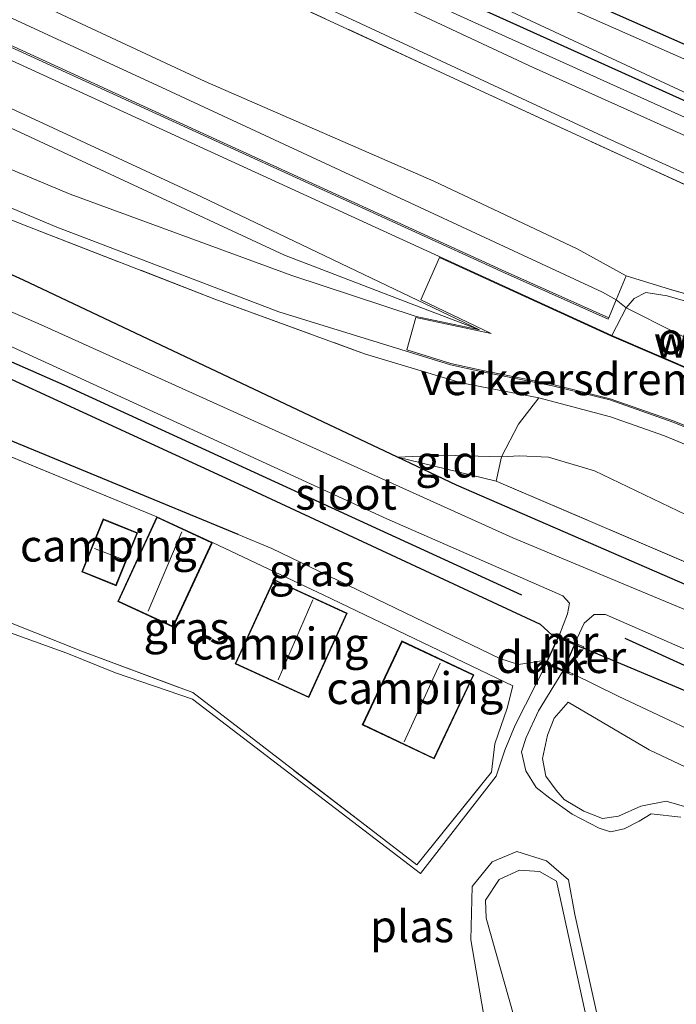
# Model space of a CAD drawing. Units: metres. Extents: x 89991 to 100008, y 406248 to 412500.
# Drawn here: x 92409 to 92460, y 410609 to 410687 of the extents above; entities that cross this region are included whole.
import ezdxf
from ezdxf.enums import TextEntityAlignment as Align

# ---------------------------------------------------------------- set-up
doc = ezdxf.new("R2010")
doc.units = ezdxf.units.M
doc.linetypes.add('IE-TERREINAFSCHEIDING', pattern=[10, 8, -2])
for name, color, linetype in [('B-ME-GR-BOMENRIJ-L-B1', 10, 'Continuous'), ('B-ME-GW-INSTEEKWATERGANG-L-B1', 10, 'Continuous'), ('B-ME-IE-TERREINAFSCHEIDING-HAAGRASTER-L-B1', 10, 'Continuous'), ('B-ME-KW-DUIKER-GV-B6', 10, 'Continuous')]:
    doc.layers.add(name, color=color, linetype=linetype)
for name, color, linetype, lineweight in [('B-ME-GR-BOOM-GV-B6', 93, 'Continuous', 18), ('B-ME-GW-KRUINLIJN-L-B1', 93, 'Continuous', 18), ('B-ME-GW-TEENLIJN-L-B1', 93, 'Continuous', 18), ('B-ME-IE-GRASLAND-GV-B6', 93, 'Continuous', 18), ('B-ME-IE-GRONDWERKLIJN-GROND_INGERICHT-GV-B6', 253, 'Continuous', 18), ('B-ME-IE-TERREINAFSCHEIDING-RASTERHEKWERK-L-B1', 8, 'IE-TERREINAFSCHEIDING', 18), ('B-ME-KG-KADASTRAAL-DAKRAND-L-B1', 13, 'Continuous', 18), ('B-ME-KG-KADASTRAAL-NOKLIJN-L-B1', 13, 'Continuous', 18), ('B-ME-MW-MUUR-GV-B6', 8, 'IE-TERREINAFSCHEIDING-KUNSTMATIG', 18), ('B-ME-OG-WATER-GV-B6', 153, 'Continuous', 18), ('B-ME-VH-DREMPEL-GV-B6', 8, 'Continuous', 18), ('B-ME-VH-VERH_SOORT-BITUMEN-GV-B6', 8, 'IE-TERREINAFSCHEIDING-NATUURLIJK-HOUTWAL', 18), ('B-ME-VH-VERH_SOORT-ONVERHARD-GV-B6', 8, 'Continuous', 18)]:
    doc.layers.add(name, color=color, linetype=linetype, lineweight=lineweight)
doc.styles.add('NLCS-ISO', font='NLCS-ISO.TTF')
doc.linetypes.add('IE-TERREINAFSCHEIDING-KUNSTMATIG', pattern='A,4,[82,NLCS.SHX,S=0.75,R=90,X=0,Y=0],4,-2', length=10)
doc.linetypes.add('IE-TERREINAFSCHEIDING-NATUURLIJK-HOUTWAL', pattern='A,7,-1.5,[67,NLCS.SHX,S=0.75,R=45,X=0,Y=0],-1.5,7,-1.5,[70,NLCS.SHX,S=0.75,R=0,X=0,Y=0],-1.5', length=20)

msp = doc.modelspace()

# ---------------------------------------------------------------- linework, layer by layer
at = {"layer": 'B-ME-GR-BOMENRIJ-L-B1'}
msp.add_line((92456.22, 410638.025, -1.231), (92494.479, 410620.614, -1.207), dxfattribs=at)
msp.add_polyline3d([(92370.891, 410676.051, -0.498), (92412.217, 410657.893, -0.767), (92448.117, 410641.44, -1.06)], dxfattribs=at)
at = {"layer": 'B-ME-GR-BOOM-GV-B6'}
for points in [[(92461.913, 410624.552, -1.055), (92459.47, 410625.234, -1.122), (92457.498, 410624.843, -1.357), (92455.738, 410624.081, -1.44), (92454.471, 410623.896, -1.457), (92453.017, 410624.461, -1.457), (92451.471, 410625.374, -1.474), (92450.853, 410626.113, -1.469), (92450.034, 410627.215, -1.396), (92449.764, 410628.58, -1.339), (92450.156, 410630.429, -1.213), (92450.694, 410631.753, -1.143), (92451.774, 410633, -0.946), (92458.148, 410629.264, -0.708), (92475.033, 410621.295, -0.497)], [(92456.914, 410575.21, -1.08), (92445.351, 410616.081, -1.055), (92445.306, 410617.487, -1.08), (92446.381, 410619.092, -1.08), (92447.956, 410619.839, -1.08), (92449.533, 410619.738, -1.08), (92450.875, 410618.962, -1.105), (92459.263, 410580.613, -1.055)]]:
    msp.add_polyline3d(points, dxfattribs=at)
at = {"layer": 'B-ME-GW-INSTEEKWATERGANG-L-B1'}
msp.add_line((92450.536, 410638.273, -0.456), (92452.987, 410637.254, -0.465), dxfattribs=at)
for points in [[(92552.154, 410826.083, 0.588), (92508.307, 410840.16, 0.767), (92474.973, 410851.039, 0.834), (92472.58, 410851.354, 0.834), (92471.021, 410851.089, 0.834), (92469.666, 410849.878, 0.834), (92468.531, 410847.679, 0.812), (92467.458, 410844.696, 0.812), (92465.905, 410833.134, 0.767), (92462.253, 410801.027, 0.854), (92458.08, 410767.831, 0.748), (92453.993, 410733.006, 0.706), (92449.62, 410700.12, 0.643), (92449.014, 410693.498, 0.643), (92449.39, 410691.458, 0.643), (92450.992, 410689.473, 0.706), (92454.492, 410687.433, 0.706), (92488.856, 410672.273, 0.833), (92517.184, 410659.401, 0.727)], [(92510.322, 410657.891, 0.791), (92461.855, 410679.756, 0.769), (92433.66, 410692.476, 0.727), (92398.004, 410708.942, 0.559), (92356.957, 410727.923, 0.453), (92341.109, 410735.141, 0.643), (92338.229, 410737.026, 0.727), (92337.626, 410738.346, 0.706), (92338.332, 410740.565, 0.706), (92341.361, 410746.821, 0.664), (92341.703, 410747.984, 0.601), (92340.931, 410749.208, 0.601), (92338.384, 410750.471, 0.622), (92316.719, 410758.912, 0.896), (92301.491, 410764.933, 0.791)], [(92563.916, 410594.971, -0.433), (92558.088, 410597.732, -0.436), (92526.865, 410611.434, -0.436), (92502.001, 410622.764, -0.459), (92481.27, 410633.436, -0.14), (92443.018, 410650.028, -0.163), (92438.396, 410652.216, -0.151), (92409.033, 410666.118, -0.072), (92386.296, 410676.444, -0.186), (92370.429, 410682.536, -0.026), (92369.361, 410682.335, -0.049), (92368.207, 410681.572, -0.026), (92367.315, 410680.245, -0.003), (92366.621, 410678.274, 0.019), (92366.894, 410677.212, 0.065), (92367.748, 410676.196, 0.088), (92393.171, 410665.202, -0.117), (92426.603, 410649.83, -0.459), (92449.599, 410639.119, -0.457), (92450.536, 410638.273, -0.456)], [(92464.175, 410561.099, -0.459), (92495.173, 410609.776, -0.459), (92499.46, 410616.509, -0.459), (92499.525, 410617.362, -0.459), (92498.542, 410618.149, -0.459), (92452.987, 410637.254, -0.465)]]:
    msp.add_polyline3d(points, dxfattribs=at)
at = {"layer": 'B-ME-GW-KRUINLIJN-L-B1'}
for p, q in [((92438.396, 410652.216, -0.151), (92446.121, 410650.351, 0.584)), ((92449.694, 410636.247, -0.447), (92452.145, 410635.229, -0.456))]:
    msp.add_line(p, q, dxfattribs=at)
for points in [[(92226.468, 410772.753, 4.532), (92254.795, 410758.393, 4.717), (92273.351, 410749.086, 4.791), (92285.74, 410744.568, 5.346), (92295.018, 410740.972, 5.419), (92306.908, 410735.196, 5.153), (92315.375, 410730.609, 4.823), (92332.911, 410721.66, 4.685), (92360.277, 410708.76, 4.575), (92382.386, 410698.543, 4.565), (92419.887, 410681.22, 4.651), (92454.486, 410665.176, 4.651)], [(92513.516, 410654.982, 1.681), (92481.625, 410669.553, 1.635), (92444.186, 410686.413, 1.362), (92396.065, 410708.35, 1.544), (92347.719, 410730.167, 1.408), (92333.442, 410736.88, 1.658), (92330.582, 410738.852, 1.977), (92326.024, 410742.885, 2.41), (92321.408, 410747.295, 2.752), (92315.206, 410753.088, 2.775), (92310.317, 410756.305, 2.798), (92305.024, 410758.702, 2.775), (92281.711, 410767.958, 1.544)], [(92298.58, 410747.661, 5.264), (92300.651, 410746.667, 5.225), (92304.104, 410744.41, 5.205), (92311.333, 410737.685, 4.928), (92315.145, 410734.732, 4.849), (92319.209, 410731.95, 4.71), (92331.737, 410724.051, 4.611), (92343.729, 410718.295, 4.552), (92357.014, 410712.411, 4.453), (92371.563, 410706.105, 4.414), (92379.612, 410702.225, 4.433), (92396.559, 410694.15, 4.473), (92423.309, 410681.698, 4.473), (92441.241, 410673.865, 4.493), (92452.499, 410668.559, 4.513), (92456.327, 410666.453, 4.556)], [(92331.868, 410714.721, 3.836), (92345.313, 410707.288, 3.975), (92369.799, 410695.335, 4.068), (92399.165, 410682.153, 3.906), (92429.527, 410668.065, 3.975), (92439.67, 410664.16, 3.975), (92444.831, 410662.208, 3.859)], [(92471.167, 410656.774, 4.608), (92470.324, 410657.058, 4.508), (92464.023, 410660.067, 4.367), (92456.325, 410663.95, 4.397), (92455.55, 410664.57, 4.603), (92454.486, 410665.176, 4.651)], [(92425.88, 410646.154, -0.245), (92428.517, 410645.064, -0.258), (92446.423, 410636.429, -0.314), (92447.89, 410635.977, -0.314), (92449.694, 410636.247, -0.447)], [(92394.193, 410642.471, -1.231), (92396.01, 410643.365, -1.256), (92397.538, 410643.236, -1.256), (92402.303, 410641.509, -1.273), (92413.68, 410636.992, -1.256)], [(92492.077, 410611.862, 0.079), (92492.622, 410613.47, 0.107), (92492.672, 410614.741, 0.135), (92491.859, 410616.183, 0.149), (92490.729, 410617.108, 0.135), (92488.539, 410618.428, 0.093), (92474.581, 410624.599, 0.135), (92455.701, 410633.486, 0.093), (92452.145, 410635.229, -0.456)], [(92446.016, 410629.739, -1.44), (92447.006, 410632.53, -1.272), (92447.435, 410634.292, -1.146)], [(92451.774, 410633, -0.946), (92450.694, 410631.753, -1.143), (92450.156, 410630.429, -1.213), (92449.764, 410628.58, -1.339), (92450.034, 410627.215, -1.396), (92450.853, 410626.113, -1.469)], [(92486.242, 410608.17, -1.122), (92485.991, 410609.593, -1.122), (92485.359, 410610.523, -1.122), (92483.831, 410611.61, -1.139), (92480.102, 410613.461, -1.088), (92477.501, 410614.647, -1.105), (92474.601, 410616.628, -1.105), (92471.426, 410618.953, -1.105), (92469.064, 410620.664, -1.105), (92467.188, 410622.488, -1.105), (92464.682, 410623.842, -1.088), (92461.913, 410624.552, -1.055), (92459.47, 410625.234, -1.122), (92457.498, 410624.843, -1.357), (92455.738, 410624.081, -1.44), (92454.471, 410623.896, -1.457), (92453.017, 410624.461, -1.457), (92451.471, 410625.374, -1.474), (92450.853, 410626.113, -1.469)], [(92456.914, 410575.21, -1.08), (92445.351, 410616.081, -1.055), (92445.306, 410617.487, -1.08), (92446.381, 410619.092, -1.08), (92447.956, 410619.839, -1.08), (92449.533, 410619.738, -1.08), (92450.875, 410618.962, -1.105), (92459.263, 410580.613, -1.055)]]:
    msp.add_polyline3d(points, dxfattribs=at)
at = {"layer": 'B-ME-GW-TEENLIJN-L-B1'}
msp.add_line((92419.514, 410647.552, -0.783), (92397.608, 410656.549, -0.868), dxfattribs=at)
for points in [[(92332.254, 410714.17, 3.79), (92340.202, 410708.216, 2.884), (92350.5, 410700.984, 2.002), (92359.04, 410694.898, 1.328), (92362.283, 410693.079, 1.212), (92367.055, 410691.141, 1.05), (92377.235, 410687.15, 1.026), (92393.789, 410680.749, 1.189), (92412.711, 410672.849, 1.886), (92430.098, 410666.469, 2.814), (92439.844, 410663.265, 3.511), (92444.831, 410662.208, 3.859)], [(92438.396, 410652.216, -0.151), (92442.007, 410652.382, 0.454), (92446.549, 410652.254, 0.977)], [(92566.098, 410600.151, 1), (92542.049, 410610.528, 1.093), (92514.646, 410622.804, 1.116), (92487.308, 410635.772, 1.14), (92463.003, 410646.755, 1.233), (92453.85, 410651.154, 1.209), (92450.233, 410652.228, 1.116), (92447.975, 410652.321, 1.024), (92446.549, 410652.254, 0.977)], [(92447.435, 410634.292, -1.146), (92432.6, 410641.393, -0.837), (92423.865, 410645.537, -0.735)], [(92492.077, 410611.862, 0.079), (92490.459, 410613.882, -0.314), (92489.2, 410615.111, -0.357), (92486.487, 410616.643, -0.441), (92475.033, 410621.295, -0.497), (92458.148, 410629.264, -0.708), (92451.774, 410633, -0.946)]]:
    msp.add_polyline3d(points, dxfattribs=at)
at = {"layer": 'B-ME-IE-GRASLAND-GV-B6'}
for points in [[(92514.935, 410659.227, 0.242), (92497.764, 410666.954, 0.242), (92480.622, 410674.752, 0.242), (92450.253, 410688.174, 0.242), (92448.741, 410689.123, 0.242), (92447.919, 410690.74, 0.242), (92447.722, 410693.414, 0.242), (92450.159, 410709.442, 0.242), (92453.454, 410736.308, 0.242), (92454.896, 410752.293, 0.242), (92458.974, 410784.589, 0.242), (92463.66, 410821.407, 0.242), (92466.51, 410844.91, 0.242), (92467.253, 410847.426, 0.242), (92468.212, 410849.994, 0.242), (92468.882, 410851.368, 0.242), (92470.087, 410852.413, 0.242), (92471.243, 410853.059, 0.242), (92472.577, 410853.048, 0.242), (92482.488, 410850.25, 0.242), (92495.717, 410845.798, 0.242), (92517.048, 410838.836, 0.242)], [(92552.154, 410826.083, 0.588), (92508.307, 410840.16, 0.767), (92474.973, 410851.039, 0.834), (92472.58, 410851.354, 0.834), (92471.021, 410851.089, 0.834), (92469.666, 410849.878, 0.834), (92468.531, 410847.679, 0.812), (92467.458, 410844.696, 0.812), (92465.905, 410833.134, 0.767), (92462.253, 410801.027, 0.854), (92458.08, 410767.831, 0.748), (92453.993, 410733.006, 0.706), (92449.62, 410700.12, 0.643), (92449.014, 410693.498, 0.643), (92449.39, 410691.458, 0.643), (92450.992, 410689.473, 0.706), (92454.492, 410687.433, 0.706), (92488.856, 410672.273, 0.833), (92517.184, 410659.401, 0.727)], [(92513.516, 410654.982, 1.681), (92481.625, 410669.553, 1.635), (92444.186, 410686.413, 1.362), (92396.065, 410708.35, 1.544), (92347.719, 410730.167, 1.408), (92333.442, 410736.88, 1.658), (92330.582, 410738.852, 1.977), (92326.024, 410742.885, 2.41), (92321.408, 410747.295, 2.752), (92315.206, 410753.088, 2.775), (92310.317, 410756.305, 2.798), (92305.024, 410758.702, 2.775), (92281.711, 410767.958, 1.544)], [(92281.711, 410767.958, 1.544), (92305.024, 410758.702, 2.775), (92310.317, 410756.305, 2.798), (92315.206, 410753.088, 2.775), (92321.408, 410747.295, 2.752), (92326.024, 410742.885, 2.41), (92330.582, 410738.852, 1.977), (92333.442, 410736.88, 1.658), (92347.719, 410730.167, 1.408), (92396.065, 410708.35, 1.544), (92444.186, 410686.413, 1.362), (92481.625, 410669.553, 1.635), (92513.516, 410654.982, 1.681)], [(92513.94, 410652.844, 1.792), (92488.904, 410664.916, 1.772), (92449.026, 410682.797, 1.549), (92404.968, 410703.375, 1.489), (92362.841, 410722.638, 1.448), (92337.884, 410733.367, 1.671), (92333.824, 410735.515, 1.873), (92330.864, 410737.373, 2.034), (92327.751, 410739.855, 2.438), (92325.393, 410741.967, 2.641), (92321.234, 410745.717, 2.944), (92315.766, 410750.779, 2.944), (92312.283, 410753.348, 2.944), (92308.931, 410755.24, 2.924), (92305.223, 410756.871, 2.802), (92281.83, 410766.684, 1.509)], [(92510.322, 410657.891, 0.791), (92461.855, 410679.756, 0.769), (92433.66, 410692.476, 0.727), (92398.004, 410708.942, 0.559), (92356.957, 410727.923, 0.453), (92341.109, 410735.141, 0.643), (92338.229, 410737.026, 0.727), (92337.626, 410738.346, 0.706), (92338.332, 410740.565, 0.706), (92341.361, 410746.821, 0.664), (92341.703, 410747.984, 0.601), (92340.931, 410749.208, 0.601), (92338.384, 410750.471, 0.622), (92316.719, 410758.912, 0.896), (92301.491, 410764.933, 0.791)], [(92301.491, 410764.933, 0.791), (92316.719, 410758.912, 0.896), (92318.724, 410756.904, 1.233), (92322.335, 410753.202, 1.299), (92328.281, 410746.646, 1.329), (92332.588, 410741.224, 1.179), (92338.229, 410737.026, 0.727), (92341.109, 410735.141, 0.643), (92356.957, 410727.923, 0.453), (92398.004, 410708.942, 0.559), (92433.66, 410692.476, 0.727), (92461.855, 410679.756, 0.769), (92510.322, 410657.891, 0.791)], [(92454.976, 410663.157, 4.44), (92455.55, 410664.57, 4.603), (92456.327, 410666.453, 4.556), (92459.807, 410665.372, 4.491), (92471.777, 410661.972, 4.362), (92472.298, 410661.826, 4.353), (92472.003, 410661.245, 4.353), (92459.546, 410664.874, 4.451), (92457.868, 410665.137, 4.469), (92456.953, 410664.672, 4.451), (92456.325, 410663.95, 4.397), (92455.22, 410661.777, 4.054), (92438.52, 410669.388, 4.076), (92398.652, 410687.652, 4.121), (92376.134, 410698.261, 4.153), (92348.935, 410710.944, 4.112), (92328.983, 410719.961, 4.016), (92302.15, 410732.134, 4.071), (92276.076, 410743.977, 3.823), (92255.542, 410753.55, 3.796), (92232.49, 410764.251, 3.768)], [(92309.17, 410763.433, 0.242), (92316.21, 410760.411, 0.242), (92331.272, 410753.903, 0.242), (92340.247, 410750.356, 0.242), (92342.088, 410749.12, 0.242), (92342.339, 410747.814, 0.242), (92341.7, 410745.6, 0.242), (92338.724, 410738.835, 0.242), (92338.841, 410737.518, 0.242), (92340.012, 410736.717, 0.242), (92346.617, 410733.025, 0.242), (92365.97, 410724.58, 0.242), (92379.979, 410717.881, 0.242), (92396.245, 410710.331, 0.242), (92426.018, 410696.287, 0.242), (92446.21, 410687.663, 0.242), (92466.856, 410678.074, 0.242), (92489.71, 410667.914, 0.242), (92503.302, 410661.71, 0.242), (92514.921, 410656.443, 0.242)], [(92240.453, 410761.706, 3.72), (92262.461, 410751.203, 3.72), (92281.905, 410742.194, 3.72), (92305.939, 410731.404, 3.787), (92329.97, 410720.862, 3.707), (92353.277, 410710.058, 3.667), (92377.433, 410698.456, 3.72), (92400.938, 410687.633, 3.68), (92424.119, 410677.024, 3.64), (92446.791, 410666.684, 3.614), (92454.93, 410663.049, 3.547), (92454.976, 410663.157, 4.44)], [(92331.868, 410714.721, 3.836), (92351.618, 410705.767, 4.138), (92386.295, 410689.675, 4.115), (92422.997, 410672.653, 4.022), (92444.831, 410662.208, 3.859), (92439.67, 410664.16, 3.975), (92429.527, 410668.065, 3.975), (92399.165, 410682.153, 3.906), (92369.799, 410695.335, 4.068), (92345.313, 410707.288, 3.975), (92331.868, 410714.721, 3.836)], [(92497.99, 410654.88, 2.771), (92509.163, 410652.099, 2.034), (92498.351, 410656.543, 2.016), (92493.131, 410658.757, 1.996), (92472.395, 410668.271, 1.874), (92468.489, 410670.107, 1.915), (92464.84, 410671.807, 1.874), (92444.533, 410681.147, 1.753), (92416.414, 410694.159, 1.713), (92395.914, 410703.64, 1.672)], [(92404.385, 410700.484, 1.584), (92434.799, 410686.54, 1.693), (92454.84, 410677.249, 1.672), (92481.842, 410664.995, 1.891), (92495.877, 410658.412, 1.969), (92513.609, 410650.624, 1.915), (92502.5, 410652.876, 2.457), (92489.075, 410656.432, 3.414), (92472.003, 410661.245, 4.353), (92472.298, 410661.826, 4.353), (92475.446, 410660.947, 4.298), (92483.97, 410658.548, 3.653), (92497.99, 410654.88, 2.771)], [(92365.032, 410676.949, 0.506), (92365.386, 410678.7, 0.553), (92366.056, 410680.938, 0.578), (92367.773, 410682.712, 0.604), (92369.694, 410684.204, 0.733), (92371.817, 410685.015, 0.836), (92374.169, 410685.017, 0.862), (92377.217, 410684.376, 0.991), (92384.655, 410681.595, 1.198), (92411.659, 410670.269, 2.101), (92429.088, 410663.629, 2.668), (92442.547, 410659.478, 3.674), (92444.924, 410658.951, 3.829), (92450.561, 410657.818, 3.984), (92455.053, 410656.71, 3.984), (92460.077, 410654.949, 4.01), (92466.029, 410652.532, 4.01), (92482.146, 410645.309, 3.881), (92523.454, 410626.42, 4.01)], [(92536.588, 410619.414, 3.916), (92502.623, 410634.787, 3.986), (92465.326, 410651.404, 3.893), (92459.347, 410653.904, 3.939), (92455.103, 410655.377, 3.893), (92449.471, 410656.875, 3.893), (92443.386, 410658.055, 3.637), (92435.814, 410660.342, 2.918), (92424.062, 410664.612, 2.314), (92408.918, 410670.511, 1.733), (92388.991, 410678.497, 1.037), (92374.996, 410683.427, 0.897), (92371.602, 410684.116, 0.655), (92369.343, 410683.36, 0.475), (92367.67, 410682.087, 0.346), (92366.536, 410680.276, 0.294), (92365.93, 410678.489, 0.32), (92366.08, 410677.192, 0.268), (92367.748, 410676.196, 0.088), (92365.032, 410676.949, 0.506)], [(92386.296, 410676.444, -0.186), (92409.033, 410666.118, -0.072), (92438.396, 410652.216, -0.151), (92443.018, 410650.028, -0.163), (92481.27, 410633.436, -0.14), (92502.001, 410622.764, -0.459), (92526.865, 410611.434, -0.436)], [(92498.326, 410622.568, -1.911), (92498.714, 410623.324, -1.239), (92498.242, 410623.566, -1.248), (92497.853, 410622.807, -1.911), (92474.399, 410634.661, -1.911), (92447.436, 410645.891, -1.911), (92410.422, 410662.597, -1.911), (92384.446, 410673.904, -1.911)], [(92394.586, 410667.076, -1.911), (92437.563, 410647.39, -1.911), (92451.371, 410641.351, -1.911), (92451.882, 410640.785, -1.911), (92451.73, 410639.938, -1.911), (92451.041, 410638.171, -1.911), (92450.574, 410638.366, -0.456), (92450.536, 410638.273, -0.456), (92449.599, 410639.119, -0.457), (92426.603, 410649.83, -0.459), (92393.171, 410665.202, -0.117)], [(92393.171, 410665.202, -0.117), (92426.603, 410649.83, -0.459), (92449.599, 410639.119, -0.457), (92450.536, 410638.273, -0.456), (92452.987, 410637.254, -0.465), (92498.542, 410618.149, -0.459), (92499.525, 410617.362, -0.459), (92499.46, 410616.509, -0.459), (92495.173, 410609.776, -0.459), (92492.077, 410611.862, 0.079), (92492.622, 410613.47, 0.107), (92492.672, 410614.741, 0.135), (92491.859, 410616.183, 0.149), (92490.729, 410617.108, 0.135), (92488.539, 410618.428, 0.093), (92474.581, 410624.599, 0.135), (92455.701, 410633.486, 0.093), (92452.145, 410635.229, -0.456)], [(92452.145, 410635.229, -0.456), (92449.694, 410636.247, -0.447), (92447.89, 410635.977, -0.314), (92446.423, 410636.429, -0.314), (92428.517, 410645.064, -0.258), (92425.88, 410646.154, -0.245), (92398.449, 410657.491, -0.104)], [(92398.449, 410657.491, -0.104), (92425.88, 410646.154, -0.245), (92428.517, 410645.064, -0.258), (92446.423, 410636.429, -0.314), (92447.89, 410635.977, -0.314), (92449.694, 410636.247, -0.447), (92449.655, 410636.155, -0.447), (92450.048, 410635.992, -1.908), (92447.62, 410631.208, -1.908), (92446.82, 410629.238, -1.908), (92446.143, 410627.217, -1.908), (92440.183, 410619.561, -1.908), (92422.293, 410633.241, -1.908), (92416.257, 410635.324, -1.908), (92412.451, 410636.845, -1.908), (92401.901, 410640.638, -1.908)], [(92402.303, 410641.509, -1.273), (92413.68, 410636.992, -1.256), (92422.34, 410633.759, -1.256), (92439.909, 410620.251, -1.256), (92445.768, 410627.534, -1.457), (92446.016, 410629.739, -1.44), (92447.006, 410632.53, -1.272), (92447.435, 410634.292, -1.146), (92432.6, 410641.393, -0.837), (92423.865, 410645.537, -0.735), (92419.514, 410647.552, -0.783), (92397.608, 410656.549, -0.868)], [(92438.396, 410652.216, -0.151), (92446.121, 410650.351, 0.584), (92471.63, 410639.433, 0.915), (92518.212, 410618.236, 0.915), (92564.956, 410597.439, 0.945), (92563.916, 410594.971, -0.433), (92558.088, 410597.732, -0.436), (92526.865, 410611.434, -0.436), (92502.001, 410622.764, -0.459), (92481.27, 410633.436, -0.14), (92443.018, 410650.028, -0.163), (92438.396, 410652.216, -0.151)], [(92497.031, 410620.041, -1.911), (92498.557, 410619.271, -1.911), (92500.616, 410618.355, -1.911), (92500.961, 410617.537, -1.911), (92500.914, 410616.44, -1.911), (92485.147, 410591.16, -1.911), (92466.25, 410559.874, -1.911), (92464.175, 410561.099, -0.459), (92495.173, 410609.776, -0.459), (92499.46, 410616.509, -0.459), (92499.525, 410617.362, -0.459), (92498.542, 410618.149, -0.459), (92452.987, 410637.254, -0.465), (92453.025, 410637.347, -0.465), (92452.317, 410637.641, -1.911), (92453.03, 410639.195, -1.911), (92453.832, 410639.874, -1.911), (92454.724, 410639.894, -1.911), (92477.261, 410630.031, -1.911), (92496.558, 410620.28, -1.911), (92496.34, 410619.854, -1.214), (92496.811, 410619.613, -1.206), (92497.031, 410620.041, -1.911)], [(92460.633, 410623.986, -1.908), (92458.284, 410624.252, -1.908), (92457.367, 410623.691, -1.908), (92456.18, 410623.067, -1.908), (92455.105, 410622.84, -1.908), (92454.214, 410623.128, -1.908), (92452.106, 410624.23, -1.908), (92450.355, 410625.471, -1.908), (92449.273, 410626.328, -1.908), (92448.465, 410627.637, -1.908), (92448.132, 410629.111, -1.908), (92448.491, 410630.233, -1.908), (92449.461, 410632.326, -1.908), (92451.362, 410635.446, -1.908), (92452.106, 410635.136, -0.456), (92452.145, 410635.229, -0.456)], [(92452.145, 410635.229, -0.456), (92455.701, 410633.486, 0.093), (92474.581, 410624.599, 0.135)], [(92475.033, 410621.295, -0.497), (92458.148, 410629.264, -0.708), (92451.774, 410633, -0.946), (92450.694, 410631.753, -1.143), (92450.156, 410630.429, -1.213), (92449.764, 410628.58, -1.339), (92450.034, 410627.215, -1.396), (92450.853, 410626.113, -1.469), (92451.471, 410625.374, -1.474), (92453.017, 410624.461, -1.457), (92454.471, 410623.896, -1.457), (92455.738, 410624.081, -1.44), (92457.498, 410624.843, -1.357), (92459.47, 410625.234, -1.122), (92461.913, 410624.552, -1.055)], [(92445.834, 410604.48, -1.908), (92444.137, 410614.366, -1.908), (92444.237, 410618.552, -1.908), (92445.82, 410620.48, -1.908), (92447.751, 410621.295, -1.908), (92450.086, 410620.576, -1.908), (92451.817, 410619.073, -1.908), (92452.314, 410616.357, -1.908), (92459.082, 410585.904, -1.908)], [(92459.263, 410580.613, -1.055), (92450.875, 410618.962, -1.105), (92449.533, 410619.738, -1.08), (92447.956, 410619.839, -1.08), (92446.381, 410619.092, -1.08), (92445.306, 410617.487, -1.08), (92445.351, 410616.081, -1.055), (92456.914, 410575.21, -1.08)]]:
    msp.add_polyline3d(points, dxfattribs=at)
at = {"layer": 'B-ME-IE-GRONDWERKLIJN-GROND_INGERICHT-GV-B6'}
for points in [[(92517.184, 410659.401, 0.727), (92488.856, 410672.273, 0.833), (92454.492, 410687.433, 0.706), (92450.992, 410689.473, 0.706), (92449.39, 410691.458, 0.643), (92449.014, 410693.498, 0.643), (92449.62, 410700.12, 0.643), (92453.993, 410733.006, 0.706), (92458.08, 410767.831, 0.748), (92462.253, 410801.027, 0.854), (92465.905, 410833.134, 0.767), (92467.458, 410844.696, 0.812), (92468.531, 410847.679, 0.812), (92469.666, 410849.878, 0.834), (92471.021, 410851.089, 0.834), (92472.58, 410851.354, 0.834), (92474.973, 410851.039, 0.834), (92508.307, 410840.16, 0.767), (92552.154, 410826.083, 0.588)], [(92454.976, 410663.157, 4.44), (92446.836, 410666.793, 4.507), (92424.164, 410677.133, 4.534), (92400.984, 410687.741, 4.574), (92377.479, 410698.564, 4.614), (92353.322, 410710.166, 4.56), (92330.015, 410720.97, 4.6), (92305.984, 410731.512, 4.68), (92281.951, 410742.302, 4.614), (92262.507, 410751.311, 4.614), (92240.498, 410761.814, 4.614)], [(92298.58, 410747.661, 5.264), (92300.651, 410746.667, 5.225), (92304.104, 410744.41, 5.205), (92311.333, 410737.685, 4.928), (92315.145, 410734.732, 4.849), (92319.209, 410731.95, 4.71), (92331.737, 410724.051, 4.611), (92343.729, 410718.295, 4.552), (92357.014, 410712.411, 4.453), (92371.563, 410706.105, 4.414), (92379.612, 410702.225, 4.433), (92396.559, 410694.15, 4.473), (92423.309, 410681.698, 4.473), (92441.241, 410673.865, 4.493), (92452.499, 410668.559, 4.513), (92456.327, 410666.453, 4.556), (92455.55, 410664.57, 4.603), (92454.976, 410663.157, 4.44)], [(92497.99, 410654.88, 2.771), (92483.97, 410658.548, 3.653), (92475.446, 410660.947, 4.298), (92472.298, 410661.826, 4.353), (92471.777, 410661.972, 4.362), (92459.807, 410665.372, 4.491), (92456.327, 410666.453, 4.556), (92452.499, 410668.559, 4.513), (92441.241, 410673.865, 4.493), (92423.309, 410681.698, 4.473), (92396.559, 410694.15, 4.473), (92379.612, 410702.225, 4.433), (92371.563, 410706.105, 4.414), (92357.014, 410712.411, 4.453), (92343.729, 410718.295, 4.552), (92331.737, 410724.051, 4.611), (92319.209, 410731.95, 4.71), (92315.145, 410734.732, 4.849), (92311.333, 410737.685, 4.928), (92304.104, 410744.41, 5.205), (92300.651, 410746.667, 5.225), (92298.58, 410747.661, 5.264)], [(92331.868, 410714.721, 3.836), (92345.313, 410707.288, 3.975), (92369.799, 410695.335, 4.068), (92399.165, 410682.153, 3.906), (92429.527, 410668.065, 3.975), (92439.67, 410664.16, 3.975), (92444.831, 410662.208, 3.859), (92439.844, 410663.265, 3.511), (92430.098, 410666.469, 2.814), (92412.711, 410672.849, 1.886), (92393.789, 410680.749, 1.189), (92377.235, 410687.15, 1.026), (92367.055, 410691.141, 1.05), (92362.283, 410693.079, 1.212), (92359.04, 410694.898, 1.328), (92350.5, 410700.984, 2.002), (92340.202, 410708.216, 2.884), (92332.254, 410714.17, 3.79), (92331.868, 410714.721, 3.836)], [(92395.914, 410703.64, 1.672), (92416.414, 410694.159, 1.713), (92444.533, 410681.147, 1.753), (92464.84, 410671.807, 1.874), (92468.489, 410670.107, 1.915), (92472.395, 410668.271, 1.874), (92493.131, 410658.757, 1.996), (92498.351, 410656.543, 2.016), (92497.99, 410654.88, 2.771)], [(92388.991, 410678.497, 1.037), (92408.918, 410670.511, 1.733), (92424.062, 410664.612, 2.314), (92435.814, 410660.342, 2.918), (92443.386, 410658.055, 3.637), (92449.471, 410656.875, 3.893), (92447.876, 410654.813, 2.19), (92446.549, 410652.254, 0.977), (92442.007, 410652.382, 0.454), (92438.396, 410652.216, -0.151)], [(92438.396, 410652.216, -0.151), (92409.033, 410666.118, -0.072), (92386.296, 410676.444, -0.186)], [(92397.608, 410656.549, -0.868), (92419.514, 410647.552, -0.783), (92416.442, 410640.918, -0.928), (92420.794, 410638.903, -0.928), (92423.865, 410645.537, -0.735), (92432.6, 410641.393, -0.837), (92447.435, 410634.292, -1.146), (92447.006, 410632.53, -1.272), (92446.016, 410629.739, -1.44), (92445.768, 410627.534, -1.457), (92439.909, 410620.251, -1.256), (92422.34, 410633.759, -1.256), (92413.68, 410636.992, -1.256), (92402.303, 410641.509, -1.273)], [(92568.226, 410605.202, 3.939), (92566.098, 410600.151, 1), (92542.049, 410610.528, 1.093), (92514.646, 410622.804, 1.116), (92487.308, 410635.772, 1.14), (92463.003, 410646.755, 1.233), (92453.85, 410651.154, 1.209), (92450.233, 410652.228, 1.116), (92447.975, 410652.321, 1.024), (92446.549, 410652.254, 0.977), (92447.876, 410654.813, 2.19), (92449.471, 410656.875, 3.893), (92455.103, 410655.377, 3.893), (92459.347, 410653.904, 3.939), (92465.326, 410651.404, 3.893), (92502.623, 410634.787, 3.986), (92536.588, 410619.414, 3.916), (92568.226, 410605.202, 3.939)], [(92438.396, 410652.216, -0.151), (92442.007, 410652.382, 0.454), (92446.549, 410652.254, 0.977), (92446.121, 410650.351, 0.584), (92438.396, 410652.216, -0.151)], [(92446.121, 410650.351, 0.584), (92446.549, 410652.254, 0.977), (92447.975, 410652.321, 1.024), (92450.233, 410652.228, 1.116), (92453.85, 410651.154, 1.209), (92463.003, 410646.755, 1.233), (92487.308, 410635.772, 1.14), (92514.646, 410622.804, 1.116), (92542.049, 410610.528, 1.093), (92566.098, 410600.151, 1), (92564.956, 410597.439, 0.945), (92518.212, 410618.236, 0.915), (92471.63, 410639.433, 0.915), (92446.121, 410650.351, 0.584)], [(92415.295, 410647.384, -0.888), (92413.611, 410643.237, -0.888), (92416.306, 410642.142, -0.888), (92417.99, 410646.29, -0.888), (92415.295, 410647.384, -0.888)], [(92425.645, 410636.008, -1.026), (92431.42, 410633.367, -1.026), (92434.453, 410639.999, -1.026), (92428.677, 410642.64, -1.026), (92425.645, 410636.008, -1.026)], [(92438.732, 410637.813, -1.014), (92435.625, 410631.23, -1.231), (92441.276, 410628.563, -1.303), (92444.383, 410635.146, -1.063), (92438.732, 410637.813, -1.014)]]:
    msp.add_polyline3d(points, dxfattribs=at)
at = {"layer": 'B-ME-IE-TERREINAFSCHEIDING-HAAGRASTER-L-B1'}
msp.add_line((92425.88, 410646.154, -0.245), (92398.449, 410657.491, -0.104), dxfattribs=at)
at = {"layer": 'B-ME-IE-TERREINAFSCHEIDING-RASTERHEKWERK-L-B1'}
for points in [[(92278.253, 410763.757, 1.814), (92291.607, 410757.74, 2.501), (92304.265, 410752.474, 3.047), (92310.096, 410749.919, 3.188), (92313.095, 410748.233, 3.249), (92315.262, 410746.728, 3.208), (92316.96, 410744.759, 3.188), (92319.694, 410741.807, 2.946), (92322.916, 410738.594, 2.723), (92327.097, 410734.898, 2.461), (92329.211, 410733.415, 2.38), (92332.349, 410731.61, 2.137), (92335.198, 410730.171, 1.955), (92340.864, 410727.902, 1.794), (92349, 410724.566, 1.834), (92360.976, 410719.234, 1.753), (92372.995, 410713.853, 1.773), (92395.914, 410703.64, 1.672), (92416.414, 410694.159, 1.713), (92444.533, 410681.147, 1.753), (92464.84, 410671.807, 1.874), (92468.489, 410670.107, 1.915)], [(92367.748, 410676.196, 0.088), (92366.08, 410677.192, 0.268), (92365.93, 410678.489, 0.32), (92366.536, 410680.276, 0.294), (92367.67, 410682.087, 0.346), (92369.343, 410683.36, 0.475), (92371.602, 410684.116, 0.655), (92374.996, 410683.427, 0.897), (92388.991, 410678.497, 1.037), (92408.918, 410670.511, 1.733), (92424.062, 410664.612, 2.314), (92435.814, 410660.342, 2.918), (92443.386, 410658.055, 3.637), (92449.471, 410656.875, 3.893), (92455.103, 410655.377, 3.893), (92459.347, 410653.904, 3.939), (92465.326, 410651.404, 3.893), (92502.623, 410634.787, 3.986), (92536.588, 410619.414, 3.916), (92568.226, 410605.202, 3.939)], [(92454.976, 410663.157, 4.44), (92455.55, 410664.57, 4.603), (92456.327, 410666.453, 4.556)], [(92497.99, 410654.88, 2.771), (92483.97, 410658.548, 3.653), (92475.446, 410660.947, 4.298), (92472.298, 410661.826, 4.353), (92471.777, 410661.972, 4.362), (92459.807, 410665.372, 4.491), (92456.327, 410666.453, 4.556)], [(92449.471, 410656.875, 3.893), (92447.876, 410654.813, 2.19), (92446.549, 410652.254, 0.977), (92446.121, 410650.351, 0.584)], [(92564.956, 410597.439, 0.945), (92518.212, 410618.236, 0.915), (92471.63, 410639.433, 0.915), (92446.121, 410650.351, 0.584)], [(92413.68, 410636.992, -1.256), (92422.34, 410633.759, -1.256), (92439.909, 410620.251, -1.256), (92445.768, 410627.534, -1.457), (92446.016, 410629.739, -1.44)]]:
    msp.add_polyline3d(points, dxfattribs=at)
at = {"layer": 'B-ME-KG-KADASTRAAL-DAKRAND-L-B1'}
for points in [[(92413.676, 410643.264, 1.209), (92415.323, 410647.319, 1.221), (92417.925, 410646.262, 1.221), (92416.278, 410642.207, 1.221), (92413.676, 410643.264, 1.209)], [(92416.508, 410640.942, 1.378), (92419.538, 410647.486, 1.378), (92423.799, 410645.513, 1.378), (92420.769, 410638.969, 1.378), (92416.508, 410640.942, 1.378)], [(92425.711, 410636.033, 1.016), (92428.702, 410642.574, 1.004), (92434.386, 410639.974, 1.004), (92431.395, 410633.433, 1.004), (92425.711, 410636.033, 1.016)], [(92435.691, 410631.254, 0.992), (92438.756, 410637.747, 1.004), (92444.316, 410635.122, 1.004), (92441.252, 410628.63, 1.004), (92435.691, 410631.254, 0.992)]]:
    msp.add_polyline3d(points, dxfattribs=at)
at = {"layer": 'B-ME-KG-KADASTRAAL-NOKLIJN-L-B1'}
for p, q in [((92421.464, 410646.382, 2.184), (92418.814, 410640.148, 2.199)), ((92414.616, 410645.06, 1.76), (92416.939, 410644.17, 1.783)), ((92431.74, 410641.033, 2.589), (92429.033, 410634.765, 2.589)), ((92441.741, 410636.063, 2.442), (92438.906, 410629.908, 2.457))]:
    msp.add_line(p, q, dxfattribs=at)
at = {"layer": 'B-ME-KW-DUIKER-GV-B6'}
msp.add_polyline3d([(92451.381, 410635.492, -1.908), (92450.067, 410636.038, -1.908), (92451.022, 410638.125, -1.911), (92452.298, 410637.595, -1.911), (92451.381, 410635.492, -1.908)], dxfattribs=at)
at = {"layer": 'B-ME-MW-MUUR-GV-B6'}
for points in [[(92454.976, 410663.157, 4.44), (92454.93, 410663.049, 3.547), (92446.791, 410666.684, 3.614), (92424.119, 410677.024, 3.64), (92400.938, 410687.633, 3.68), (92377.433, 410698.456, 3.72), (92353.277, 410710.058, 3.667), (92329.97, 410720.862, 3.707), (92305.939, 410731.404, 3.787), (92281.905, 410742.194, 3.72), (92262.461, 410751.203, 3.72), (92240.453, 410761.706, 3.72)], [(92240.498, 410761.814, 4.614), (92262.507, 410751.311, 4.614), (92281.951, 410742.302, 4.614), (92305.984, 410731.512, 4.68), (92330.015, 410720.97, 4.6), (92353.322, 410710.166, 4.56), (92377.479, 410698.564, 4.614), (92400.984, 410687.741, 4.574), (92424.164, 410677.133, 4.534), (92446.836, 410666.793, 4.507), (92454.976, 410663.157, 4.44)], [(92452.987, 410637.254, -0.465), (92450.536, 410638.273, -0.456), (92450.574, 410638.366, -0.456), (92451.041, 410638.171, -1.911), (92452.317, 410637.641, -1.911), (92453.025, 410637.347, -0.465), (92452.987, 410637.254, -0.465)], [(92452.145, 410635.229, -0.456), (92452.106, 410635.136, -0.456), (92451.362, 410635.446, -1.908), (92450.048, 410635.992, -1.908), (92449.655, 410636.155, -0.447), (92449.694, 410636.247, -0.447), (92452.145, 410635.229, -0.456)]]:
    msp.add_polyline3d(points, dxfattribs=at)
at = {"layer": 'B-ME-OG-WATER-GV-B6'}
for points in [[(92517.048, 410838.836, 0.242), (92495.717, 410845.798, 0.242), (92482.488, 410850.25, 0.242), (92472.577, 410853.048, 0.242), (92471.243, 410853.059, 0.242), (92470.087, 410852.413, 0.242), (92468.882, 410851.368, 0.242), (92468.212, 410849.994, 0.242), (92467.253, 410847.426, 0.242), (92466.51, 410844.91, 0.242), (92463.66, 410821.407, 0.242), (92458.974, 410784.589, 0.242), (92454.896, 410752.293, 0.242), (92453.454, 410736.308, 0.242), (92450.159, 410709.442, 0.242), (92447.722, 410693.414, 0.242), (92447.919, 410690.74, 0.242), (92448.741, 410689.123, 0.242), (92450.253, 410688.174, 0.242), (92480.622, 410674.752, 0.242), (92497.764, 410666.954, 0.242), (92514.935, 410659.227, 0.242)], [(92514.921, 410656.443, 0.242), (92503.302, 410661.71, 0.242), (92489.71, 410667.914, 0.242), (92466.856, 410678.074, 0.242), (92446.21, 410687.663, 0.242), (92426.018, 410696.287, 0.242), (92396.245, 410710.331, 0.242), (92379.979, 410717.881, 0.242), (92365.97, 410724.58, 0.242), (92346.617, 410733.025, 0.242), (92340.012, 410736.717, 0.242), (92338.841, 410737.518, 0.242), (92338.724, 410738.835, 0.242), (92341.7, 410745.6, 0.242), (92342.339, 410747.814, 0.242), (92342.088, 410749.12, 0.242), (92340.247, 410750.356, 0.242), (92331.272, 410753.903, 0.242), (92316.21, 410760.411, 0.242), (92309.17, 410763.433, 0.242)], [(92496.558, 410620.28, -1.911), (92477.261, 410630.031, -1.911), (92454.724, 410639.894, -1.911), (92453.832, 410639.874, -1.911), (92453.03, 410639.195, -1.911), (92452.317, 410637.641, -1.911), (92451.041, 410638.171, -1.911), (92451.73, 410639.938, -1.911), (92451.882, 410640.785, -1.911), (92451.371, 410641.351, -1.911), (92437.563, 410647.39, -1.911), (92394.586, 410667.076, -1.911), (92371.361, 410677.305, -1.911), (92370.193, 410678.257, -1.911), (92370.142, 410678.916, -1.911), (92370.426, 410679.518, -1.911), (92371.023, 410679.515, -1.911), (92384.446, 410673.904, -1.911), (92410.422, 410662.597, -1.911), (92447.436, 410645.891, -1.911), (92474.399, 410634.661, -1.911), (92497.853, 410622.807, -1.911), (92496.558, 410620.28, -1.911)], [(92401.901, 410640.638, -1.908), (92412.451, 410636.845, -1.908), (92416.257, 410635.324, -1.908), (92422.293, 410633.241, -1.908), (92440.183, 410619.561, -1.908), (92446.143, 410627.217, -1.908), (92446.82, 410629.238, -1.908), (92447.62, 410631.208, -1.908), (92450.048, 410635.992, -1.908), (92451.362, 410635.446, -1.908), (92449.461, 410632.326, -1.908), (92448.491, 410630.233, -1.908), (92448.132, 410629.111, -1.908), (92448.465, 410627.637, -1.908), (92449.273, 410626.328, -1.908), (92450.355, 410625.471, -1.908), (92452.106, 410624.23, -1.908), (92454.214, 410623.128, -1.908), (92455.105, 410622.84, -1.908), (92456.18, 410623.067, -1.908), (92457.367, 410623.691, -1.908), (92458.284, 410624.252, -1.908), (92460.633, 410623.986, -1.908)], [(92459.082, 410585.904, -1.908), (92452.314, 410616.357, -1.908), (92451.817, 410619.073, -1.908), (92450.086, 410620.576, -1.908), (92447.751, 410621.295, -1.908), (92445.82, 410620.48, -1.908), (92444.237, 410618.552, -1.908), (92444.137, 410614.366, -1.908), (92445.834, 410604.48, -1.908)]]:
    msp.add_polyline3d(points, dxfattribs=at)
at = {"layer": 'B-ME-VH-DREMPEL-GV-B6'}
msp.add_polyline3d([(92471.613, 410650.139, 3.969), (92466.068, 410652.624, 4.013), (92460.112, 410655.043, 4.013), (92455.081, 410656.806, 3.987), (92450.582, 410657.915, 3.987), (92444.944, 410659.049, 3.832), (92442.572, 410659.575, 3.677), (92439.135, 410660.635, 3.42), (92439.822, 410663.174, 3.475), (92445.738, 410661.92, 3.888), (92440.218, 410664.561, 3.894), (92441.679, 410667.874, 4.009), (92455.196, 410661.714, 3.991), (92462.251, 410658.676, 4.058), (92473.011, 410653.631, 3.991), (92471.613, 410650.139, 3.969)], dxfattribs=at)
at = {"layer": 'B-ME-VH-VERH_SOORT-BITUMEN-GV-B6'}
for points in [[(92232.49, 410764.251, 3.768), (92255.542, 410753.55, 3.796), (92276.076, 410743.977, 3.823), (92302.15, 410732.134, 4.071), (92328.983, 410719.961, 4.016), (92348.935, 410710.944, 4.112), (92376.134, 410698.261, 4.153), (92398.652, 410687.652, 4.121), (92438.52, 410669.388, 4.076), (92455.22, 410661.777, 4.054), (92462.275, 410658.739, 4.121), (92477.596, 410651.556, 4.026), (92536.957, 410624.65, 3.959)], [(92331.868, 410714.721, 3.836), (92332.254, 410714.17, 3.79), (92340.202, 410708.216, 2.884), (92350.5, 410700.984, 2.002), (92359.04, 410694.898, 1.328), (92362.283, 410693.079, 1.212), (92367.055, 410691.141, 1.05), (92377.235, 410687.15, 1.026), (92393.789, 410680.749, 1.189), (92412.711, 410672.849, 1.886), (92430.098, 410666.469, 2.814), (92439.844, 410663.265, 3.511), (92444.831, 410662.208, 3.859), (92422.997, 410672.653, 4.022), (92386.295, 410689.675, 4.115), (92351.618, 410705.767, 4.138), (92331.868, 410714.721, 3.836)], [(92523.454, 410626.42, 4.01), (92482.146, 410645.309, 3.881), (92466.029, 410652.532, 4.01), (92460.077, 410654.949, 4.01), (92455.053, 410656.71, 3.984), (92450.561, 410657.818, 3.984), (92444.924, 410658.951, 3.829), (92442.547, 410659.478, 3.674), (92429.088, 410663.629, 2.668), (92411.659, 410670.269, 2.101), (92384.655, 410681.595, 1.198)]]:
    msp.add_polyline3d(points, dxfattribs=at)
at = {"layer": 'B-ME-VH-VERH_SOORT-ONVERHARD-GV-B6'}
for points in [[(92281.83, 410766.684, 1.509), (92305.223, 410756.871, 2.802), (92308.931, 410755.24, 2.924), (92312.283, 410753.348, 2.944), (92315.766, 410750.779, 2.944), (92321.234, 410745.717, 2.944), (92325.393, 410741.967, 2.641), (92327.751, 410739.855, 2.438), (92330.864, 410737.373, 2.034), (92333.824, 410735.515, 1.873), (92337.884, 410733.367, 1.671), (92362.841, 410722.638, 1.448), (92404.968, 410703.375, 1.489), (92449.026, 410682.797, 1.549), (92488.904, 410664.916, 1.772), (92513.94, 410652.844, 1.792)], [(92516.487, 410647.776, 1.862), (92509.191, 410649.289, 2.063), (92497.142, 410651.937, 2.846), (92491.005, 410653.324, 3.204), (92485.616, 410654.684, 3.584), (92476.163, 410657.176, 4.277), (92471.254, 410658.65, 4.411), (92472.003, 410661.245, 4.353), (92489.075, 410656.432, 3.414), (92502.5, 410652.876, 2.457), (92513.609, 410650.624, 1.915), (92495.877, 410658.412, 1.969), (92481.842, 410664.995, 1.891), (92454.84, 410677.249, 1.672), (92434.799, 410686.54, 1.693), (92404.385, 410700.484, 1.584)], [(92455.22, 410661.777, 4.054), (92456.325, 410663.95, 4.397), (92456.953, 410664.672, 4.451), (92457.868, 410665.137, 4.469), (92459.546, 410664.874, 4.451), (92472.003, 410661.245, 4.353), (92471.254, 410658.65, 4.411), (92466.714, 410659.803, 4.367), (92464.023, 410660.067, 4.367), (92463.066, 410660.006, 4.322), (92462.434, 410659.469, 4.232), (92462.275, 410658.739, 4.121), (92455.22, 410661.777, 4.054)]]:
    msp.add_polyline3d(points, dxfattribs=at)

# ---------------------------------------------------------------- texts
at = {"layer": 'B-ME-GW-KRUINLIJN-L-B1', "ltscale": 0.2, "style": 'NLCS-ISO'}
msp.add_text('wdb', height=2.5, dxfattribs=at).set_placement((92461.9792, 410661.2658), align=Align.MIDDLE_CENTER)
at = {"layer": 'B-ME-IE-GRASLAND-GV-B6', "ltscale": 0.2, "style": 'NLCS-ISO'}
for p in [(92431.668, 410643.3625), (92421.838, 410638.8315)]:
    msp.add_text('gras', height=2.5, dxfattribs=at).set_placement(p, align=Align.MIDDLE_CENTER)
at = {"layer": 'B-ME-IE-GRONDWERKLIJN-GROND_INGERICHT-GV-B6', "ltscale": 0.2, "style": 'NLCS-ISO'}
for s, p in [('gld', (92442.2938, 410651.8838)), ('camping', (92415.6994, 410645.2874)), ('camping', (92429.168, 410637.6044)), ('camping', (92439.7496, 410634.113))]:
    msp.add_text(s, height=2.5, dxfattribs=at).set_placement(p, align=Align.MIDDLE_CENTER)
at = {"layer": 'B-ME-KW-DUIKER-GV-B6', "ltscale": 0.2, "style": 'NLCS-ISO'}
msp.add_text('duiker', height=2.5, dxfattribs=at).set_placement((92451.2298, 410636.5484), align=Align.MIDDLE_CENTER)
at = {"layer": 'B-ME-MW-MUUR-GV-B6', "ltscale": 0.2, "style": 'NLCS-ISO'}
for p in [(92451.9239, 410637.758), (92451.0221, 410635.6334)]:
    msp.add_text('mr', height=2.5, dxfattribs=at).set_placement(p, align=Align.MIDDLE_CENTER)
at = {"layer": 'B-ME-OG-WATER-GV-B6', "ltscale": 0.2, "style": 'NLCS-ISO'}
for s, p in [('sloot', (92434.3545, 410649.3599)), ('plas', (92439.5331, 410615.4333))]:
    msp.add_text(s, height=2.5, dxfattribs=at).set_placement(p, align=Align.MIDDLE_CENTER)
at = {"layer": 'B-ME-VH-DREMPEL-GV-B6', "ltscale": 0.2, "style": 'NLCS-ISO'}
msp.add_text('verkeersdrempel', height=2.5, dxfattribs=at).set_placement((92453.7272, 410658.3422), align=Align.MIDDLE_CENTER)
at = {"layer": 'B-ME-VH-VERH_SOORT-ONVERHARD-GV-B6', "ltscale": 0.2, "style": 'NLCS-ISO'}
msp.add_text('ovh', height=2.5, dxfattribs=at).set_placement((92461.7616, 410661.5512), align=Align.MIDDLE_CENTER)

doc.saveas('drawing.dxf')
